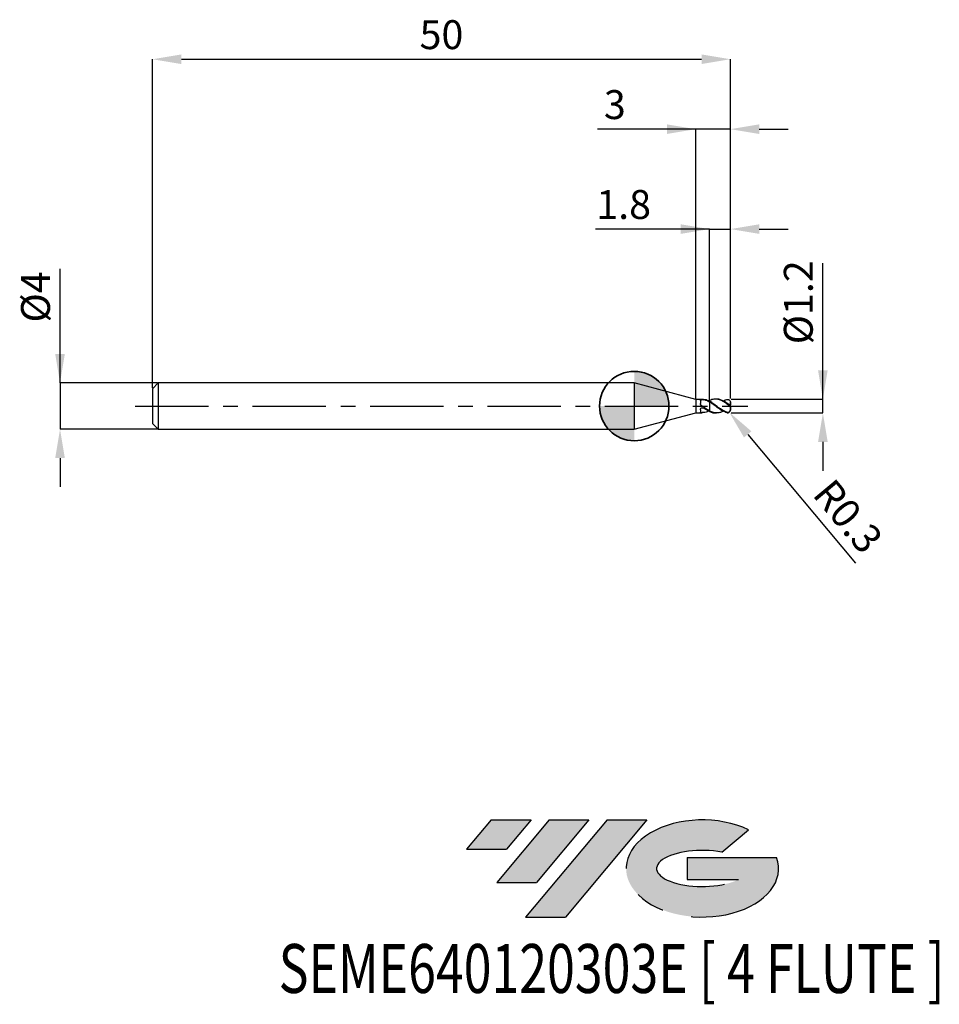
# Model space of a CAD drawing. Units: millimetres. Extents: x -53.2 to 26.4, y -51.7 to 33.4.
import ezdxf
from ezdxf.enums import TextEntityAlignment as Align

# ---------------------------------------------------------------- set-up
doc = ezdxf.new("R2010")
doc.units = ezdxf.units.MM
doc.header["$PDSIZE"] = -1
doc.linetypes.add('CENTERX2', pattern=[20.319999999999997, 12.7, -2.54, 2.54, -2.54])
for name, color, linetype in [('FORMAT', 2, 'Continuous'), ('중심선', 1, 'CENTERX2'), ('해칭선', 100, 'Continuous')]:
    doc.layers.add(name, color=color, linetype=linetype)
doc.layers.add('외형선', color=100, linetype='Continuous', lineweight=35)
doc.layers.add('치수문자_일반주서', color=7, linetype='Continuous', lineweight=25)
doc.styles.add('SLDTEXTSTYLE0', font='TXT', dxfattribs={"width": 0.75})
doc.dimstyles.new('SLDDIMSTYLE0', dxfattribs={"dimtxt": 3.5, "dimasz": 3.302, "dimexe": 0, "dimexo": 0.0625, "dimgap": 0.875, "dimtad": 1, "dimdec": 1, "dimrnd": 1e-09, "dimzin": 12, "dimdsep": 46, "dimtxsty": 'SLDTEXTSTYLE0', "dimsah": 1, "dimcen": 0.09, "dimadec": 0, "dimazin": 3, "dimtfac": 1, "dimtdec": 1, "dimtmove": 0, "dimatfit": 0, "dimfxl": 1, "dimfrac": 2, "dimtolj": 1, "dimtzin": 12, "dimarcsym": 0})

# ---------------------------------------------------------------- blocks, each defined once
blk = doc.blocks.new('블럭10')
at = {"layer": '중심선'}
for p, q in [((2.268634060543552, 16.24717430164393), (0.1404042013395286, 13.71084872107135)), ((2.268634060543552, 16.24717430164393), (5.714909304380834, 16.24717430164393)), ((7.28139805157953, 16.24717430164393), (2.750260043222114, 10.84717430164391)), ((5.714909304380834, 16.24717430164393), (3.58671253028996, 13.71088815037384)), ((12.29416204261559, 16.24717430164393), (5.245725140726316, 7.84717430164391)), ((10.72767329541681, 16.24717430164393), (6.196535287059397, 10.84717430164391)), ((7.28139805157953, 16.24717430164393), (10.72767329541681, 16.24717430164393)), ((15.74043728645272, 16.24717430164393), (8.692000384563599, 7.84717430164391)), ((12.29416204261559, 16.24717430164393), (15.74043728645272, 16.24717430164393)), ((22.22332737316547, 13.45928029700563), (24.52862924686651, 15.39360700705356)), ((0.1404042013395286, 13.71084872107135), (3.58671253028996, 13.71088815037384)), ((19.22039502424796, 13.00717430171391), (19.22036997980202, 11.08717430171403)), ((19.22039502424796, 13.00717430171391), (26.96566020931264, 13.00717430171391)), ((19.22036997980202, 11.08717430171403), (23.66174974927406, 11.08717430171406)), ((2.750260043222114, 10.84717430164391), (6.196535287059397, 10.84717430164391)), ((5.245725140726316, 7.84717430164391), (8.692000384563599, 7.84717430164391))]:
    blk.add_line(p, q, dxfattribs=at)
for centre, major_axis, ratio, start_param, end_param in [((20.54032771741204, 12.0471743016438), (6.600054785286829, -1.261213355974178e-13), 0.636358354079598, 0.9219305317359503, 6.513795318482858), ((20.54032771746488, 12.04717430159265), (3.960054785062283, 1.540847449632565e-10), 0.3939339440162632, 1.131841032648279, 5.62031148352944)]:
    blk.add_ellipse(centre, major_axis=major_axis, ratio=ratio, start_param=start_param, end_param=end_param, dxfattribs=at)
at = {"layer": 'FORMAT', "color": 2, "style": 'SLDTEXTSTYLE0', "width": 0.75}
blk.add_attdef('AUTOATTR0', text='', height=4.233333333333333, dxfattribs=at).set_placement((-16.11926103943555, -0.0412997538344756), align=Align.BOTTOM_LEFT)
blk = doc.blocks.new('*D12')
at = {"layer": 'Defpoints', "color": 0}
for p in [(8.318172411601466, 0.6000000000000042), (16.31817241160152, 0.6000000000000341), (8.318172411601466, -0.6000000000000028)]:
    blk.add_point(p, dxfattribs=at)
at = {"layer": '치수문자_일반주서', "color": 0, "lineweight": -2}
for p, q in [((16.31817241160149, -0.599999999999973), (16.31817241160146, 12.35000000000004)), ((16.31817241160148, 3.100000000000035), (16.31817241160148, 5.600000000000035)), ((8.380672411601466, 0.6000000000000044), (16.31817241160149, 0.6000000000000352)), ((16.31817241160149, -0.599999999999973), (16.31817241160149, 0.6000000000000352)), ((8.380672411601466, -0.6000000000000025), (16.31817241160149, -0.599999999999973)), ((16.3181724116015, -3.099999999999973), (16.31817241160151, -5.599999999999973))]:
    blk.add_line(p, q, dxfattribs=at)
at = {"layer": '치수문자_일반주서', "color": 0}
for points in [[(15.90150574493482, 3.100000000000034), (16.73483907826815, 3.100000000000037), (16.31817241160149, 0.6000000000000352)], [(16.73483907826817, -3.099999999999972), (15.90150574493484, -3.099999999999974), (16.31817241160149, -0.599999999999973)]]:
    blk.add_solid(points, dxfattribs=at)
at = {"layer": '치수문자_일반주서', "color": 0, "insert": (12.94317241160147, 8.975000000000025), "char_height": 2.5, "attachment_point": 2, "rotation": 90.00000000000018, "style": 'SLDTEXTSTYLE0'}
blk.add_mtext('\\A1;%%c1.2', dxfattribs=at)
blk = doc.blocks.new('*D13')
at = {"layer": 'Defpoints', "color": 0}
for p in [(8.318172411601466, 30.00000000000004), (-41.68182758839855, 1.500000000000003), (8.318172411601466, 0.6000000000000042)]:
    blk.add_point(p, dxfattribs=at)
at = {"layer": '치수문자_일반주서', "color": 0, "lineweight": -2}
for p, q in [((-41.68182758839855, 1.562500000000003), (-41.68182758839855, 30.00000000000004)), ((-39.18182758839855, 30.00000000000004), (5.818172411601466, 30.00000000000004)), ((8.318172411601466, 0.6625000000000042), (8.318172411601466, 30.00000000000004))]:
    blk.add_line(p, q, dxfattribs=at)
at = {"layer": '치수문자_일반주서', "color": 0}
for points in [[(-39.18182758839855, 30.4166666666667), (-39.18182758839855, 29.58333333333337), (-41.68182758839855, 30.00000000000004)], [(5.818172411601466, 29.58333333333337), (5.818172411601466, 30.4166666666667), (8.318172411601466, 30.00000000000004)]]:
    blk.add_solid(points, dxfattribs=at)
at = {"layer": '치수문자_일반주서', "color": 0, "insert": (-16.68182758839853, 33.37500000000004), "char_height": 2.5, "attachment_point": 2, "style": 'SLDTEXTSTYLE0'}
blk.add_mtext('\\A1;50', dxfattribs=at)
blk = doc.blocks.new('*D14')
at = {"layer": 'Defpoints', "color": 0}
for p in [(-41.18182758839855, 2.000000000000003), (-49.68182758839855, -2.000000000000023), (-41.18182758839855, -1.999999999999991)]:
    blk.add_point(p, dxfattribs=at)
at = {"layer": '치수문자_일반주서', "color": 0, "lineweight": -2}
for p, q in [((-49.68182758839856, 1.999999999999972), (-49.6818275883986, 11.87499999999997)), ((-49.68182758839857, 4.499999999999972), (-49.68182758839858, 6.999999999999972)), ((-41.24432758839855, 2.000000000000003), (-49.68182758839856, 1.999999999999972)), ((-49.68182758839856, 1.999999999999972), (-49.68182758839855, -2.000000000000023)), ((-41.24432758839855, -1.999999999999991), (-49.68182758839855, -2.000000000000023)), ((-49.68182758839854, -4.500000000000023), (-49.68182758839853, -7.000000000000023))]:
    blk.add_line(p, q, dxfattribs=at)
at = {"layer": '치수문자_일반주서', "color": 0}
for points in [[(-50.09849425506523, 4.49999999999997), (-49.2651609217319, 4.499999999999973), (-49.68182758839856, 1.999999999999972)], [(-49.26516092173188, -4.500000000000021), (-50.09849425506521, -4.500000000000025), (-49.68182758839855, -2.000000000000023)]]:
    blk.add_solid(points, dxfattribs=at)
at = {"layer": '치수문자_일반주서', "color": 0, "insert": (-53.05682758839859, 9.437499999999961), "char_height": 2.5, "attachment_point": 2, "rotation": 90.0000000000002, "style": 'SLDTEXTSTYLE0'}
blk.add_mtext('\\A1;%%c4', dxfattribs=at)
blk = doc.blocks.new('*D15')
at = {"layer": 'Defpoints', "color": 0}
for p in [(8.318172411601466, 15.30788275874462), (6.518172411601459, 0.4854701604728743), (8.318172411601466, 0.6000000000000042)]:
    blk.add_point(p, dxfattribs=at)
at = {"layer": '치수문자_일반주서', "color": 0, "lineweight": -2}
for p, q in [((6.518172411601459, 15.30788275874462), (-3.356827588398541, 15.30788275874462)), ((4.018172411601459, 15.30788275874462), (1.518172411601459, 15.30788275874462)), ((6.518172411601459, 0.5479701604728743), (6.518172411601459, 15.30788275874462)), ((6.518172411601459, 15.30788275874462), (8.318172411601466, 15.30788275874462)), ((8.318172411601466, 0.6625000000000042), (8.318172411601466, 15.30788275874462)), ((10.81817241160147, 15.30788275874462), (13.31817241160147, 15.30788275874462))]:
    blk.add_line(p, q, dxfattribs=at)
at = {"layer": '치수문자_일반주서', "color": 0}
for points in [[(4.018172411601459, 14.89121609207795), (4.018172411601459, 15.72454942541128), (6.518172411601459, 15.30788275874462)], [(10.81817241160147, 15.72454942541128), (10.81817241160147, 14.89121609207795), (8.318172411601466, 15.30788275874462)]]:
    blk.add_solid(points, dxfattribs=at)
at = {"layer": '치수문자_일반주서', "color": 0, "insert": (-0.9193275883985415, 18.68288275874462), "char_height": 2.5, "attachment_point": 2, "style": 'SLDTEXTSTYLE0'}
blk.add_mtext('\\A1;1.8', dxfattribs=at)
blk = doc.blocks.new('*D16')
at = {"layer": 'Defpoints', "color": 0}
for p in [(5.318172400785727, 23.94888346237754), (5.318172400785727, 0.5749999999999993), (8.318172411601466, 0.6000000000000042)]:
    blk.add_point(p, dxfattribs=at)
at = {"layer": '치수문자_일반주서', "color": 0, "lineweight": -2}
for p, q in [((8.318172411601466, 23.94888346237754), (-3.181827618064093, 23.94888346237754)), ((2.818172400785727, 23.94888346237754), (0.3181724007857269, 23.94888346237754)), ((5.318172400785727, 0.6374999999999993), (5.318172400785727, 23.94888346237754)), ((8.318172411601466, 23.94888346237754), (5.318172400785727, 23.94888346237754)), ((8.318172411601466, 0.6625000000000042), (8.318172411601466, 23.94888346237754)), ((10.81817241160147, 23.94888346237754), (13.31817241160147, 23.94888346237754))]:
    blk.add_line(p, q, dxfattribs=at)
at = {"layer": '치수문자_일반주서', "color": 0}
for points in [[(2.818172400785727, 23.53221679571087), (2.818172400785727, 24.36555012904421), (5.318172400785727, 23.94888346237754)], [(10.81817241160147, 24.36555012904421), (10.81817241160147, 23.53221679571087), (8.318172411601466, 23.94888346237754)]]:
    blk.add_solid(points, dxfattribs=at)
at = {"layer": '치수문자_일반주서', "color": 0, "insert": (-1.681827618064093, 27.32388346237754), "char_height": 2.5, "attachment_point": 2, "style": 'SLDTEXTSTYLE0'}
blk.add_mtext('\\A1;3', dxfattribs=at)
blk = doc.blocks.new('SW_DOWELSYMBOL_0')
at = {"linetype": 'Continuous', "lineweight": 18}
h = blk.add_hatch(color=0, dxfattribs=at)
edge = h.paths.add_edge_path(flags=0)
edge.add_arc((0, 0), 3, 0, 90)
edge.add_line((0, 3), (0, 0))
edge.add_line((0, 0), (3, 0))
h = blk.add_hatch(color=0, dxfattribs=at)
edge = h.paths.add_edge_path(flags=0)
edge.add_arc((0, 0), 3, 180, 270.0000000000007)
edge.add_line((0, -3), (0, 0))
edge.add_line((0, 0), (-3, 0))
at = {"layer": '해칭선', "color": 0}
blk.add_circle((0, 0), 3, dxfattribs=at)
blk = doc.blocks.new('*D194')
at = {"layer": 'Defpoints', "color": 0}
for p in [(8.018172411601455, -0.2999999999999936), (8.210522779481902, -0.5302201902011492)]:
    blk.add_point(p, dxfattribs=at)
at = {"layer": '치수문자_일반주서', "color": 0, "lineweight": -2}
blk.add_line((9.813442511818966, -2.448721775210783), (19.13373853649839, -13.60399195835083), dxfattribs=at)
blk.add_arc((8.018172411601455, -0.2999999999999936), 0.2999999999999994, 309.8789615608001, 317.0303646753624, dxfattribs=at)
at = {"layer": '치수문자_일반주서', "color": 0}
blk.add_solid([(10.13319277598724, -2.181568486487939), (9.493692247650694, -2.715875063933626), (8.210522779481902, -0.5302201902011492)], dxfattribs=at)
at = {"layer": '치수문자_일반주서', "color": 0, "insert": (18.50034076183048, -9.531626697038215), "char_height": 2.5, "attachment_point": 5, "rotation": 309.8789615608, "style": 'SLDTEXTSTYLE0'}
blk.add_mtext('\\A1;R0.3', dxfattribs=at)

msp = doc.modelspace()

# ---------------------------------------------------------------- hatches: boundary and pattern name
at = {"layer": '중심선'}
for points in [[(-8.932540131983508, -35.80000000000001), (-12.3788153758208, -35.80000000000001), (-14.50704523502482, -38.33632558057261), (-11.06073690607439, -38.33628615127012)], [(-3.919776140947537, -35.80000000000001), (-7.366051384784818, -35.80000000000001), (-11.89718939314223, -41.20000000000003), (-8.450914149304946, -41.20000000000003)], [(1.092987850088333, -35.80000000000001), (-2.353287393748756, -35.79999999999998), (-9.401724295638026, -44.20000000000003), (-5.955449051800748, -44.20000000000003)]]:
    msp.add_hatch(color=256, dxfattribs=at).paths.add_polyline_path(points, flags=0)
h = msp.add_hatch(color=256, dxfattribs=at)
edge = h.paths.add_edge_path(flags=0)
edge.add_ellipse((5.892878281100534, -40.00000000005129), major_axis=(3.960054785062285, 1.540882976769353e-10), ratio=0.3939339440162626, start_angle=39.99803423149177, end_angle=342.90460819391564, ccw=False)
edge.add_line((7.575877936801103, -38.58789400463834), (9.88117981050214, -36.6535672945904))
edge.add_ellipse((5.892878281047688, -40.00000000000016), major_axis=(6.600054785286828, -1.27897692436818e-13), ratio=0.6363583540795982, start_angle=39.9987384933743, end_angle=368.4976242363724)
edge.add_line((12.3182107729483, -39.03999999993003), (4.572945587883611, -39.03999999993003))
edge.add_line((4.572945587883611, -39.03999999993003), (4.572920543437677, -40.95999999992993))
edge.add_line((4.572920543437677, -40.95999999992993), (9.014300312909715, -40.95999999992989))

# ---------------------------------------------------------------- linework, layer by layer
at = {"color": 4, "linetype": 'Continuous', "lineweight": 25}
for p, q in [((-41.18182758839855, 2.000000000000004), (-41.68182758839855, 1.500000000000004)), ((0, 2.000000000000004), (-41.18182758839855, 2.000000000000004)), ((-41.18182758839855, 2.000000000000004), (-41.18182758839855, -1.999999999999989)), ((5.318172400785727, 0.5749999999999922), (0, 2.000000000000004)), ((0, 2.000000000000004), (0, -2.000000000000004)), ((-41.68182758839855, 1.500000000000004), (-41.68182758839855, -1.499999999999989)), ((5.871901423686069, 0.5749999999999993), (5.318172400785727, 0.5749999999999993)), ((5.318172400785727, 0.5749999999999922), (5.318172400785727, -0.5749999999999851)), ((5.718528090677268, 0.4816669136740153), (5.718528090677268, 0.2091154953701881)), ((5.799118201130597, 0.0602464652689072), (5.793118146142831, 0.0570261999528832)), ((6.442746421087179, 0.4300874830486698), (6.518172411597902, 0.4673999504828963)), ((6.518172411599807, 0.3525886034626744), (6.518172411601483, 0.4105069300113051)), ((0, -2.000000000000004), (5.318172400785727, -0.5749999999999851)), ((5.318172400785727, -0.5749999999999922), (5.87190142368604, -0.5749999999999922)), ((5.718528090677268, -0.3140413735031622), (5.718528090677268, -0.5356264646151025)), ((6.518172411599807, -0.4854701604715181), (6.518172411601483, -0.4375889171502045)), ((-41.68182758839855, -1.499999999999989), (-41.18182758839855, -1.999999999999989)), ((-41.18182758839855, -1.999999999999996), (0, -1.999999999999996))]:
    msp.add_line(p, q, dxfattribs=at)
at = {"color": 1, "linetype": 'Continuous', "lineweight": 25}
for p, q in [((7.117063026150618, 0.600000000000005), (7.01753572737104, 0.600000000000005)), ((8.248230879212315, 0.4925437651042976), (8.239665480621142, 0.5023383808777844)), ((8.318172411601466, 0.2124053319925956), (8.318172411601466, 0.3000000000000078)), ((8.318172411601466, 0.2121320343559709), (8.318172411601466, 0.2124053319925956)), ((8.318172411601466, -0.2121311961344965), (8.318172411601466, 0.2121320343559709)), ((7.01753572737104, -0.5999999999999979), (7.117063026150618, -0.5999999999999979)), ((8.318172411601466, -0.3000000000074756), (8.318172411601466, -0.2121311961344965))]:
    msp.add_line(p, q, dxfattribs=at)
at = {"color": 1, "linetype": 'Continuous', "lineweight": 25, "flags": 128}
msp.add_lwpolyline([(8.318172411601466, 0.3000000000000078), (8.316889075602433, 0.3277192108136724), (8.31507242152037, 0.343016091293368)], dxfattribs=at)
at = {"color": 1, "linetype": 'Continuous', "lineweight": 25}
msp.add_arc((8.018172411601455, -0.2999999999999936), 0.3000000000000007, 317.0303646753624, 0, dxfattribs=at)
at = {"color": 4, "linetype": 'Continuous', "lineweight": 25}
for points, knots in [([(5.718528090677268, 0.4816669136740153), (5.718528090677268, 0.5001815354761199), (5.725690105062199, 0.515912874003913), (5.757033153007114, 0.539343442230976), (5.781416012784462, 0.5472057860387913), (5.869625317372083, 0.5611903769545386), (5.946774883591729, 0.5607050993620994), (6.002092790286497, 0.5489469988877609)], [0, 0, 0, 0, 0.2499999999999999, 0.2499999999999999, 0.4999999999999999, 0.4999999999999999, 1, 1, 1, 1]), ([(5.793118146143911, 0.0570261999521016), (5.777258305059433, 0.0686021806431647), (5.763181353579, 0.0830227615745009), (5.752024169480308, 0.0989793080338224), (5.740870808374666, 0.1149303870055256), (5.73234583791043, 0.132831023105755), (5.726855641766463, 0.1510481368430128), (5.721111307958893, 0.1701085091091379), (5.718528090675818, 0.1899518055638971), (5.718528090675761, 0.209115495369776)], [1.3e-15, 1.3e-15, 1.3e-15, 1.3e-15, 5.90069588624e-05, 5.90069588624e-05, 5.90069588624e-05, 0.0001179695524651, 0.0001179695524651, 0.0001179695524651, 0.0001795903515756, 0.0001795903515756, 0.0001795903515756, 0.0001795903515756]), ([(6.518172411597902, -0.4168241249464266), (6.457152254145853, -0.3866803841382271), (6.395140851066742, -0.3527093103361203), (6.273924374338208, -0.2797795820916811), (6.216315705176441, -0.2412252161187745), (6.095892413383865, -0.1595548943522154), (6.033977474235883, -0.1165908381195671), (5.911505726506618, -0.0296795551696185), (5.852112467660476, 0.0139666810629357), (5.793118146141779, 0.0570261999536648)], [0, 0, 0, 0, 0.2500000000000001, 0.2500000000000001, 0.5, 0.5, 0.75, 0.75, 1, 1, 1, 1]), ([(6.518172411597902, 0.3960841436647478), (6.449582706390572, 0.4287632083493556), (6.3137228277227, 0.4934926564437667), (6.099775924446362, 0.5625513665376012), (5.952240175736677, 0.5650911539457901), (5.871901423686069, 0.5664741635053865)], [0, 0, 0, 0, 0.3171248603654429, 0.6281488588057662, 1, 1, 1, 1]), ([(6.518172411597902, 0.3349063843652296), (6.431509734441647, 0.3854256616693696), (6.342881270184989, 0.4302745044549248), (6.175179788761625, 0.5022260000444057), (6.089285689445717, 0.5304137077670497), (6.002092790286497, 0.5489469988877609)], [0, 0, 0, 0, 0.5, 0.5, 1, 1, 1, 1]), ([(6.518172411599807, 0.4854701604715252), (6.518172411600517, 0.472691213147332), (6.518172411601824, 0.4484783899196394), (6.518172411601597, 0.4323716032943885), (6.518172411601483, 0.424765592308173)], [0, 0, 0, 0, 0.5277760137275038, 1, 1, 1, 1]), ([(6.518172411601483, 0.4673999504843884), (6.518172411601483, 0.4537207328524069), (6.518172411601455, 0.4372325274629496), (6.518172411601483, 0.426588880804541), (6.518172411601483, 0.4247755923081762)], [0, 0, 0, 0, 0.8296365376869728, 1, 1, 1, 1]), ([(6.518172411601483, 0.3525886034607417), (6.518172411601483, 0.31958616209835), (6.518172411601483, 0.2785144240241202), (6.518172411601483, 0.1756267470770361), (6.518172411601483, 0.1135404352737162), (6.518172411601483, -0.0301102515716174), (6.518172411601483, -0.1118569912707521), (6.518172411601483, -0.2791627891543165), (6.518172411601483, -0.3642030344023475), (6.518172411601483, -0.4375889171502045)], [0, 0, 0, 0, 0.25, 0.25, 0.5, 0.5, 0.75, 0.75, 1, 1, 1, 1]), ([(6.518172411601483, 0.3349063843631477), (6.518172411601483, 0.268007204037314), (6.518172411601483, 0.1687300640360654), (6.518172411601483, -0.0345192478979435), (6.518172411601483, -0.1107066007027306), (6.518172411601483, -0.2668126668755342), (6.518172411601483, -0.3463765935262266), (6.518172411601483, -0.416824124948203)], [0, 0, 0, 0, 0.5, 0.5, 0.75, 0.75, 1, 1, 1, 1]), ([(5.718528090677268, -0.3140413735031622), (5.718528090677268, -0.2856442211095747), (5.725690105062199, -0.25559274399129), (5.757033153007114, -0.2015003614548014), (5.781416012784462, -0.1773878154027919), (5.869625317372083, -0.1295870291519385), (5.946774883591701, -0.1334009154322011), (6.002092790286497, -0.1711204032607263)], [0, 0, 0, 0, 0.25, 0.25, 0.5, 0.5, 1, 1, 1, 1]), ([(5.793118146143911, -0.5721651968785046), (5.777258305059433, -0.5710114493364777), (5.763181353579, -0.5692052418285591), (5.752024169480308, -0.5664168929164681), (5.740870808374666, -0.5636294994281066), (5.73234583791043, -0.5597654696332661), (5.726855641766463, -0.5548057861596725), (5.721111307958893, -0.54961652211421), (5.718528090675818, -0.5431082168280703), (5.718528090675761, -0.535626464615266)], [1.3e-15, 1.3e-15, 1.3e-15, 1.3e-15, 5.90069588624e-05, 5.90069588624e-05, 5.90069588624e-05, 0.0001179695524651, 0.0001179695524651, 0.0001179695524651, 0.0001795903515756, 0.0001795903515756, 0.0001795903515756, 0.0001795903515756]), ([(6.442746421087179, -0.4300874830486627), (6.399363499575628, -0.4505828507623484), (6.288739765426641, -0.5028447554531716), (6.073701548522195, -0.5685523861389719), (5.899800123449722, -0.5707915525713538), (5.793118146141779, -0.5721651968783483)], [0, 0, 0, 0, 0.1996088964793783, 0.5089901908067802, 0.9999999999999999, 0.9999999999999999, 0.9999999999999999, 0.9999999999999999]), ([(6.518172411597902, -0.4673999504828821), (6.431509734441647, -0.4312013405232697), (6.342881270184989, -0.386351922476198), (6.175179788761625, -0.2866583368129803), (6.089285689445717, -0.2305744154437654), (6.002092790286497, -0.1711204032607263)], [0, 0, 0, 0, 0.5, 0.5, 1, 1, 1, 1])]:
    msp.add_open_spline(points, degree=3, knots=knots, dxfattribs=at)
at = {"color": 1, "linetype": 'Continuous', "lineweight": 25}
for points, knots in [([(8.018172411601483, 0.1847773310403333), (7.955105393490157, 0.2297688611358488), (7.895203622821413, 0.272308908193299), (7.770734103366749, 0.3526922396838366), (7.706541714284043, 0.3903733645555683), (7.579537095957704, 0.4574595350721289), (7.518086453114904, 0.4866737493453748), (7.395557355092592, 0.5357175809532997), (7.331789301282413, 0.5558319115843311), (7.140748296487459, 0.5998965339919771), (7.020407723093172, 0.6074499724449645), (6.829611675620527, 0.585253638921241), (6.765546050268426, 0.5722087552861161), (6.641742495051972, 0.536189369250895), (6.581430871163036, 0.5132879904802898), (6.51817241159921, 0.4854701604719871)], [0, 0, 0, 0, 0.1250000000000001, 0.1250000000000001, 0.2500000000000002, 0.2500000000000002, 0.3750000000000003, 0.3750000000000003, 0.5000000000000001, 0.5000000000000001, 0.75, 0.75, 0.875, 0.875, 1, 1, 1, 1]), ([(8.018172411601483, -0.5432647470816541), (7.955105393490271, -0.5231915331043631), (7.895203622821612, -0.4984682287206503), (7.770734103367204, -0.439761439447782), (7.70654171428464, -0.4057099249656027), (7.5795370959585, -0.3308730947516629), (7.518086453115757, -0.2904262741438295), (7.395557355093729, -0.2051114206594029), (7.331789301283663, -0.1595817889868592), (7.140748296489051, -0.0198006157916772), (7.020407723094991, 0.0758602966471962), (6.829611675622687, 0.2125081008348353), (6.7655460502707, 0.256573191875372), (6.641742495054359, 0.3382107625173312), (6.581430871165622, 0.3759829153585734), (6.51817241160191, 0.4105069300064805)], [0, 0, 0, 0, 0.1250000000000001, 0.1250000000000001, 0.2500000000000001, 0.2500000000000001, 0.3750000000000002, 0.3750000000000002, 0.5000000000000002, 0.5000000000000002, 0.7500000000000001, 0.7500000000000001, 0.875, 0.875, 1, 1, 1, 1]), ([(8.018172411601483, -0.5708391524182694), (7.955105393490157, -0.5562756544254377), (7.895203622821413, -0.5367164480145838), (7.770734103366749, -0.4876729140700924), (7.706541714284043, -0.4580995889673396), (7.579537095957704, -0.3911232170788033), (7.518086453114904, -0.3540372988164471), (7.395557355092592, -0.274226951105593), (7.331789301282413, -0.2308715632534408), (7.140748296487459, -0.0955370039447168), (7.020407723093172, -7.15107846112e-05), (6.829611675620527, 0.1404530051787809), (6.765546050268426, 0.1865099431375903), (6.641742495051972, 0.2733308962001963), (6.581430871163036, 0.3142869503016392), (6.51817241159921, 0.352588603462042)], [0, 0, 0, 0, 0.1249999999999999, 0.1249999999999999, 0.2499999999999998, 0.2499999999999998, 0.3749999999999998, 0.3749999999999998, 0.4999999999999997, 0.4999999999999997, 0.7499999999999998, 0.7499999999999998, 0.8749999999999999, 0.8749999999999999, 1, 1, 1, 1]), ([(8.018172411601483, 0.2546829687455094), (7.925393319669524, 0.3156694112967777), (7.739315284232589, 0.4379840102211539), (7.458932761274582, 0.5521718862340883), (7.250836653203692, 0.6086371906788592), (7.136964749167248, 0.5948194131094731), (7.117063026150618, 0.5924044400375941)], [0, 0, 0, 0, 0.3095202361484394, 0.6207747486114764, 0.9337217026632303, 1, 1, 1, 1]), ([(7.688623859889901, 0.4479037235373191), (7.688697530645015, 0.4479481901922675), (7.798541324998638, 0.514248394317665), (7.908393706557263, 0.5425532652160321), (8.018172411601483, 0.5708391524182765)], [0, 0, 0, 0, 0.0006706865466124, 1, 1, 1, 1]), ([(8.018172411601483, 0.5708391524182694), (8.064037081117675, 0.5814302671156888), (8.108913533942399, 0.5791615180050975), (8.191424884774904, 0.5483863017437933), (8.229010773794585, 0.5193646410520536), (8.285398803161058, 0.4423277219654302), (8.303573702634111, 0.3942603325939906), (8.319344411550958, 0.298700766967773), (8.318172411464218, 0.252744293599843), (8.31817241160121, 0.2124053319925885)], [0, 0, 0, 0, 0.25, 0.25, 0.5, 0.5, 0.75, 0.75, 1, 1, 1, 1]), ([(8.318172411601466, 0.2121320343559709), (8.318172411601466, 0.1754051133161703), (8.319549894847341, 0.1424741747713831), (8.306129408293828, 0.0953525033072076), (8.287730720282354, 0.0842378540921338), (8.224112210830413, 0.105858266405729), (8.183555893343168, 0.1341417923941215), (8.101812299042422, 0.1941575878347912), (8.059888912206077, 0.2263603042635616), (8.018172411601455, 0.2546829687479324)], [0, 0, 0, 0, 0.25, 0.25, 0.5, 0.5, 0.75, 0.75, 1, 1, 1, 1]), ([(8.018172411601483, 0.1847773310403618), (8.064062903414083, 0.1520394039063895), (8.108965027832994, 0.1153088982578971), (8.191512746673027, 0.044275470865383), (8.229109690516282, 0.0101162954518053), (8.285490302689766, -0.0513245804207791), (8.30364024481338, -0.0788511572550483), (8.319357623497922, -0.1387122771270803), (8.318172411601466, -0.1717921220933967), (8.318172411601466, -0.2121311961344965)], [0, 0, 0, 0, 0.25, 0.25, 0.5, 0.5, 0.75, 0.75, 1, 1, 1, 1]), ([(7.688623859889873, -0.4479037235373333), (7.612212705790569, -0.4839412768835309), (7.44184817495011, -0.564289767111628), (7.160749655807138, -0.6118896725444962), (6.847470992306171, -0.5861350160996714), (6.627921217720626, -0.48709644001001), (6.518172411598613, -0.4375889171424383)], [0, 0, 0, 0, 0.1960108702347525, 0.4370212744566831, 0.7185775156585475, 1, 1, 1, 1]), ([(6.518172411595913, -0.4854701604705305), (6.6108931097761, -0.5226107221054441), (6.777062414646423, -0.5891721418369364), (6.943824919815938, -0.5923595514168092), (7.01753572737104, -0.593768420478245)], [0, 0, 0, 0, 0.557989324517724, 1, 1, 1, 1]), ([(8.318172411601466, -0.2121311961344965), (8.318172411601466, -0.2488581047814655), (8.31954991987152, -0.2902956964894194), (8.306129612990844, -0.3814734624451752), (8.287731049504828, -0.4335282341799562), (8.224112607592843, -0.5135060911185114), (8.183556203214266, -0.5384354135206912), (8.10181245558195, -0.5594103131806385), (8.059888991547751, -0.55654246118986), (8.018172411601455, -0.5432647470890579)], [0, 0, 0, 0, 0.25, 0.25, 0.5, 0.5, 0.75, 0.75, 1, 1, 1, 1]), ([(8.018172411601455, -0.5708391524182552), (8.026531082390534, -0.5725285529575039), (8.043310511837632, -0.5759199028349578), (8.068490983143505, -0.5777386977618768), (8.093693464984085, -0.5770076885934152), (8.11807477663109, -0.573437166294628), (8.141383338235187, -0.567290048804896), (8.163621124032773, -0.5587169909050154), (8.185274529775825, -0.5475034313338831), (8.20552125939605, -0.5339006797615333), (8.22310407635402, -0.5195374212041379), (8.233089558237964, -0.5090434857209267), (8.237543060923798, -0.5043632138620033)], [0, 0, 0, 0, 0.1033220119680005, 0.2074114956672441, 0.3139425973781765, 0.421332946579716, 0.5207240024196604, 0.6208421012718071, 0.7232933143858397, 0.8265652352186466, 0.92264848109055, 1, 1, 1, 1])]:
    msp.add_open_spline(points, degree=3, knots=knots, dxfattribs=at)
at = {"layer": '외형선'}
msp.add_circle((0, 0), 3.000000000000005, dxfattribs=at)
at = {"layer": '중심선', "ltscale": 0.5}
msp.add_line((-43.18182758839855, -4.4e-15), (9.818172411601466, 3.7e-15), dxfattribs=at)

# ---------------------------------------------------------------- block references
at = {"color": 7, "linetype": 'Continuous'}
msp.add_blockref('블럭10', (-14.64744943636435, -52.04717430164394), dxfattribs=at).add_auto_attribs({'AUTOATTR0': 'SEME640120303E [ 4 FLUTE ]'})
at = {"layer": '외형선'}
msp.add_blockref('SW_DOWELSYMBOL_0', (0, 0), dxfattribs=at)

# ---------------------------------------------------------------- dimensions: what is measured, and where the dimension line sits
at = {"layer": '치수문자_일반주서'}
for base, p1, p2, picture, middle in [((8.318172411601466, 30.00000000000004), (-41.68182758839855, 1.500000000000003), (8.318172411601466, 0.6000000000000042), '*D13', (-16.68182758839853, 30.00000000000004)), ((5.318172400785727, 23.94888346237754), (8.318172411601466, 0.6000000000000042), (5.318172400785727, 0.5749999999999993), '*D16', (-1.681827618064093, 23.94888346237754)), ((8.318172411601466, 15.30788275874462), (6.518172411601459, 0.4854701604728743), (8.318172411601466, 0.6000000000000042), '*D15', (-0.9193275883985415, 15.30788275874462))]:
    dim = msp.add_linear_dim(base=base, p1=p1, p2=p2, dimstyle='SLDDIMSTYLE0', override={"dimtxt": 2.5, "dimasz": 2.5}, dxfattribs=at)
    dim.commit()
    dim.dimension.update_dxf_attribs({"geometry": picture, "text_midpoint": middle, "dimtype": 160})
for base, p1, p2, picture, middle in [((16.31817241160149, 0.6000000000000352), (8.318172411601466, -0.6000000000000028), (8.318172411601466, 0.6000000000000042), '*D12', (16.31817241160147, 8.975000000000035)), ((-49.68182758839855, -2.000000000000023), (-41.18182758839855, 2.000000000000003), (-41.18182758839855, -1.999999999999991), '*D14', (-49.68182758839859, 9.437499999999972))]:
    dim = msp.add_linear_dim(base=base, p1=p1, p2=p2, angle=90.0000000000002, text='%%c<>', dimstyle='SLDDIMSTYLE0', override={"dimtxt": 2.5, "dimasz": 2.5}, dxfattribs=at)
    dim.commit()
    dim.dimension.update_dxf_attribs({"geometry": picture, "text_midpoint": middle, "dimtype": 160})
dim = msp.add_radius_dim(center=(8.018172411601455, -0.2999999999999936), mpoint=(8.210522779481902, -0.5302201902011492), dimstyle='SLDDIMSTYLE0', override={"dimtxt": 2.5, "dimasz": 2.5, "dimzin": 8, "dimcen": 0, "dimtofl": 0}, dxfattribs=at)
dim.commit()
dim.dimension.update_dxf_attribs({"geometry": '*D194', "text_midpoint": (16.86961441457229, -10.89410846952472), "dimtype": 164})

doc.saveas('drawing.dxf')
